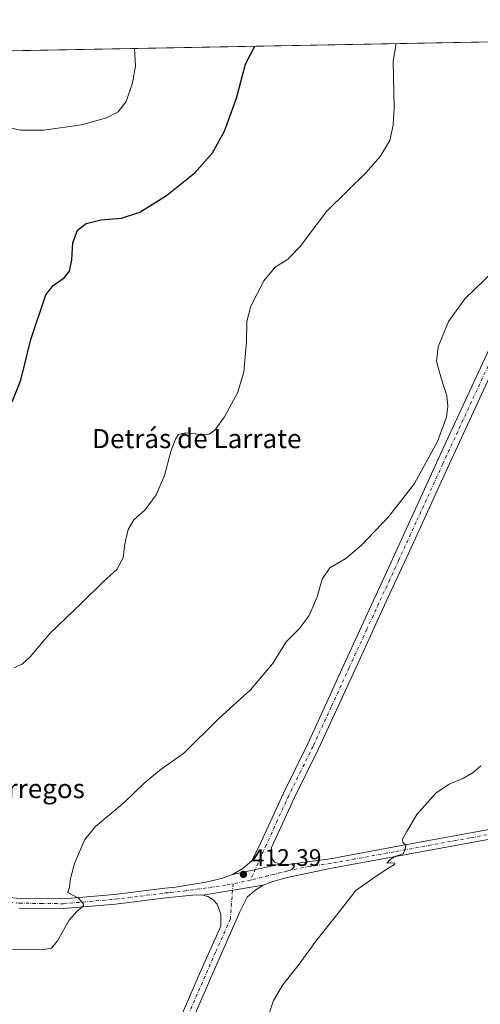
# Model space of a CAD drawing. Units: metres. Extents: x 628640 to 632139, y 4690290 to 4692667.
# Drawn here: x 631376 to 631569, y 4692254 to 4692667 of the extents above; entities that cross this region are included whole.
import ezdxf
from ezdxf.enums import TextEntityAlignment as Align

# ---------------------------------------------------------------- set-up
doc = ezdxf.new("R2010")
doc.units = ezdxf.units.M
doc.header["$MEASUREMENT"] = 0
doc.linetypes.add('DGN Style 4', pattern=[2.6384748266838614, 1.318413404963828, -0.6592067024819142, 0.001648016756204785, -0.6592067024819142])
for name, color, linetype, lineweight in [('Comarca CxS', 21, 'Continuous', 0), ('Comunidad Autónoma CxS', 142, 'Continuous', 0), ('Cultivos herbáceos CxS', 92, 'Continuous', 0), ('Cultivos leñosos CxS', 92, 'Continuous', 0), ('Curva de nivel maestra', 30, 'Continuous', 30), ('Curva de nivel normal', 30, 'Continuous', 0), ('Municipio CxS', 4, 'Continuous', 0), ('Pista no pavimentada Cxs', 111, 'Continuous', 0), ('Pista no pavimentada eje', 91, 'DGN Style 4', 0), ('Provincia CxS', 1, 'Continuous', 0), ('Punto de cota en terreno', 7, 'Continuous', 0), ('Rótulo de punto de cota en terreno', 7, 'Continuous', 0), ('Texto cartográfico', 7, 'Continuous', 0)]:
    doc.layers.add(name, color=color, linetype=linetype, lineweight=lineweight)
doc.styles.add('Style-Arial', font='txt')

# ---------------------------------------------------------------- blocks, each defined once
blk = doc.blocks.new('*U6')
at = {"layer": 'Cultivos herbáceos CxS', "color": 92, "linetype": 'Continuous', "lineweight": 0}
blk.add_polyline3d([(631363.5584000006, 4692653.880200001, 435.1564999999973), (632071.1500000004, 4692667.060000001, 400.5106999999989)], dxfattribs=at)
blk = doc.blocks.new('5PATER')
at = {"layer": 'Cultivos leñosos CxS', "linetype": 'Continuous', "lineweight": 0}
h = blk.add_hatch(color=51, dxfattribs=at)
edge = h.paths.add_edge_path()
edge.add_ellipse((0, 0), major_axis=(-0.1095731443231308, -0.1110710700762829), ratio=0.9994222409660322, start_angle=0, end_angle=360)

msp = doc.modelspace()

# ---------------------------------------------------------------- linework, layer by layer
at = {"layer": 'Comarca CxS', "color": 21, "linetype": 'Continuous', "lineweight": 0}
msp.add_3dface([(632114.8200009863, 4690353.799983092), (628683.0200009588, 4690289.919983093), (628640.5000009612, 4692603.159983069), (632071.1500009854, 4692667.059983067)], dxfattribs=at)
at = {"layer": 'Comunidad Autónoma CxS', "color": 142, "linetype": 'Continuous', "lineweight": 0}
msp.add_3dface([(632114.8200009863, 4690353.799983092), (628683.0200009588, 4690289.919983093), (628640.5000009612, 4692603.159983069), (632071.1500009854, 4692667.059983067)], dxfattribs=at)
at = {"layer": 'Cultivos herbáceos CxS', "color": 92, "linetype": 'Continuous', "lineweight": 0, "extrusion": (0.07615195828029511, 0.001418440053549511, 0.9970952147502719), "elevation": 55169.99710476759, "flags": 128}
msp.add_lwpolyline([(4680082.029692374, -716531.9907755718), (4680082.029692375, -716796.1929127438)], dxfattribs=at)
at = {"layer": 'Curva de nivel maestra', "color": 30, "linetype": 'Continuous', "lineweight": 30, "elevation": 425, "flags": 128}
msp.add_lwpolyline([(631372.9500000002, 4692506.880100001), (631376.5800000001, 4692515.9301), (631380.7999999998, 4692532.940099999), (631387.0700000003, 4692551.7301), (631390.0999999996, 4692555.6501), (631394.7599999999, 4692558.860099999), (631397.0099999999, 4692561.6601), (631397.9000000004, 4692566.4001), (631398.4500000002, 4692573.460100001), (631400.3399999999, 4692578.800100001), (631403.9299999997, 4692581.630100001), (631410.1600000003, 4692583.170100001), (631418.8200000003, 4692583.860099999), (631426.4900000002, 4692586.340100001), (631437.6600000003, 4692593.300100001), (631449.4800000006, 4692602.850099999), (631456.8600000005, 4692611.200099999), (631461.8899999997, 4692620.300100001), (631467.0199999996, 4692634.200099999), (631470.6799999997, 4692648.4801), (631474.6452000003, 4692655.9494)], dxfattribs=at)
at = {"layer": 'Curva de nivel normal', "color": 30, "linetype": 'Continuous', "lineweight": 0, "flags": 128}
for points, elevation in [([(631367.8799999999, 4692622.6601), (631376.2599999999, 4692620.700099999), (631386.2999999998, 4692620.690099999), (631401.9800000006, 4692623.020099999), (631412.4900000002, 4692625.860099999), (631417.3200000003, 4692628.4001), (631420.7599999999, 4692632.770099999), (631423.4400000004, 4692640.620100001), (631424.6500000004, 4692647.630100001), (631424.2043000003, 4692655.0099)], 430), ([(631373.5999999996, 4692395.300100001), (631377.1600000003, 4692396.9001), (631380.4900000002, 4692400.0001), (631388.7800000003, 4692409.800100001), (631401.9800000006, 4692422.420100001), (631411.1100000005, 4692431.440099999), (631416.8799999999, 4692436.600099999), (631419.4500000002, 4692441.470100001), (631420.2300000006, 4692447.360099999), (631421.5599999997, 4692453.3201), (631423.9400000004, 4692457.360099999), (631428.6299999999, 4692461.6601), (631433.2599999999, 4692467.860099999), (631436.7599999999, 4692475.9901), (631439.4800000006, 4692486.0101), (631441.3700000001, 4692491.2501), (631442.7300000006, 4692493.1601), (631445.6100000005, 4692493.8201), (631452.3099999997, 4692493.2401), (631455.4900000002, 4692493.3301), (631457.8200000003, 4692494.9901), (631461.9600000001, 4692500.5801), (631467.4699999997, 4692510.9101), (631470, 4692519.470100001), (631471.0999999996, 4692532.040100001), (631471.3399999999, 4692540.600099999), (631472.9600000001, 4692546.940099999), (631478.3799999999, 4692557.600099999), (631483.2199999997, 4692563.2501), (631488.75, 4692566.860099999), (631489.0878, 4692567.2203), (631493.7199999997, 4692572.1601), (631504.5499999998, 4692586.520099999), (631513.4900000002, 4692595.380100001), (631521.1600000003, 4692602.9001), (631527.1299999999, 4692609.6601), (631531.25, 4692616.4001), (631532.6399999997, 4692622.8201), (631532.9800000006, 4692630.0001), (631532.6699999999, 4692649.640100001), (631533.8037, 4692657.0514)], 420), ([(631372.7100000001, 4692277.300100001), (631385.1600000003, 4692277.1801), (631389.4400000004, 4692277.800100001), (631391.9699999997, 4692280.9801), (631396.8200000003, 4692289.590100001), (631400.0700000003, 4692293.2601), (631402.8700000001, 4692295.5701), (631402.7699999996, 4692296.630100001), (631400.7000000002, 4692298.840100001), (631396.3300000001, 4692301.2401), (631397.0300000003, 4692303.520099999), (631397.3399999999, 4692307.090100001), (631399.0599999997, 4692313.390100001), (631403.4000000004, 4692323.350099999), (631407.9299999997, 4692328.8301), (631419.9600000001, 4692338.9101), (631428.3300000001, 4692347.020099999), (631435.4699999997, 4692352.9301), (631444.8799999999, 4692359.590100001), (631459.5599999997, 4692374.0701), (631472.8099999997, 4692386.1601), (631482.0499999998, 4692397.0701), (631487.7100000001, 4692406.3101), (631493.1600000003, 4692411.700099999), (631497.4299999997, 4692417.2301), (631500.7699999996, 4692425.1601), (631502.8300000001, 4692432.590100001), (631506.0700000003, 4692437.2601), (631512.75, 4692441.1801), (631519.1600000003, 4692446.630100001), (631530.8200000003, 4692458.850099999), (631541.5800000001, 4692472.590100001), (631551.1600000003, 4692490.2601), (631554.9900000002, 4692500.4901), (631555.5499999998, 4692505.040100001), (631555.0800000001, 4692509.370100001), (631552.7199999997, 4692516.850099999), (631550.7699999996, 4692523.870100001), (631551.5, 4692529.920100001), (631555.7300000006, 4692540.4801), (631562.5800000001, 4692550.0701), (631574.3499999996, 4692561.390100001)], 415), ([(631479.2100000001, 4692246.2501), (631482.5199999996, 4692255.970100001), (631486.3600000005, 4692262.450099999), (631493.1600000003, 4692271.1501), (631500.1600000003, 4692280.7401), (631509.0099999999, 4692291.7601), (631516.9199999999, 4692302.0801), (631525.0099999999, 4692307.720100001), (631530.8200000003, 4692311.5701), (631533.1900000004, 4692312.850099999), (631533.2999999998, 4692313.4301), (631531.4800000006, 4692313.610099999), (631529.9400000004, 4692313.5001), (631531.2999999998, 4692315.0701), (631533.79, 4692316.350099999), (631536.8200000003, 4692317.450099999), (631537.6399999997, 4692319.2601), (631537.9299999997, 4692321.0801), (631536.7000000002, 4692322.200099999), (631536.54, 4692323.520099999), (631538.3799999999, 4692326.710100001), (631542.5999999996, 4692333.870100001), (631550.5, 4692342.780099999), (631556.0499999998, 4692346.5801), (631562.1500000004, 4692349.130100001), (631566.1600000003, 4692351.440099999), (631569.3200000003, 4692354.290100001)], 410)]:
    msp.add_lwpolyline(points, dxfattribs=dict(at, elevation=elevation))
at = {"layer": 'Municipio CxS', "color": 4, "linetype": 'Continuous', "lineweight": 0}
msp.add_3dface([(632114.8200009863, 4690353.799983092), (628683.0200009588, 4690289.919983093), (628640.5000009612, 4692603.159983069), (632071.1500009854, 4692667.059983067)], dxfattribs=at)
at = {"layer": 'Pista no pavimentada Cxs', "color": 111, "linetype": 'Continuous', "lineweight": 0, "extrusion": (0.02910865776845604, 0.006306987757501015, 0.9995563555639801), "elevation": 48387.62383210425, "flags": 128}
msp.add_lwpolyline([(4452181.070480728, -1610047.209729113), (4452181.070480729, -1610067.623311942)], dxfattribs=at)
msp.add_lwpolyline([(4452181.070480728, -1610047.209729113), (4452181.070480729, -1610067.623311942)], dxfattribs=at)
at = {"layer": 'Pista no pavimentada Cxs', "color": 111, "linetype": 'Continuous', "lineweight": 0, "extrusion": (0.03603105157079674, 0.006068002562802328, 0.9993322483876924), "elevation": 51637.18301944524, "flags": 128}
msp.add_lwpolyline([(4522274.732237672, -1400991.62942251), (4522274.732237672, -1401017.216176976)], dxfattribs=at)
msp.add_lwpolyline([(4522274.732237672, -1400991.62942251), (4522274.732237672, -1401017.216176976)], dxfattribs=at)
at = {"layer": 'Pista no pavimentada Cxs', "color": 111, "linetype": 'Continuous', "lineweight": 0}
for points in [[(631465.3300999999, 4692308.710100001, 412.3650000000052), (631469.6601, 4692311.190099999, 412.289499999999), (631473.4001000002, 4692314.470100001, 412.2939999999944), (631477.1901000004, 4692322.1501, 412.2951999999932), (631486.6001000004, 4692342.880100001, 412.7173999999941), (631496.7901, 4692363.470100001, 413.1686999999947), (631511.8901000004, 4692396.5601, 413.7295000000013), (631531.6401000004, 4692439.370100001, 414.3178999999946), (631553.8901000004, 4692487.970100001, 414.7649999999995), (631570.0601000005, 4692522.9101, 414.3864000000031), (631584.8601000002, 4692554.710100001, 414.4263000000064), (631600.4801000003, 4692589.370100001, 414.5663999999961), (631633.2470000006, 4692658.9035, 414.7771999999969)], [(631638.9197000006, 4692659.009299999, 414.5525000000052), (631607.1901000004, 4692591.780099999, 414.2994000000036), (631589.4600999998, 4692552.600099999, 414.1377999999968), (631574.6601, 4692520.780099999, 414.1037000000069), (631552.8800999997, 4692473.620100001, 414.5847000000067), (631538.3400999998, 4692441.790100001, 414.226800000004), (631531.2801000001, 4692426.5001, 413.9257000000071), (631516.4901000002, 4692394.4301, 413.5902999999962), (631501.2701000003, 4692361.340100001, 412.8889000000054), (631491.0900999998, 4692340.7501, 412.4853000000003), (631481.6700999998, 4692320.030099999, 412.1606999999931), (631481.5301000001, 4692316.9101, 412.0810999999958), (631482.1001000004, 4692315.0701, 411.9919999999984), (631483.0000999998, 4692313.920100001, 411.9043999999994), (631485.2719000002, 4692313.030900001, 411.7569999999978)], [(631574.6601, 4692520.780099999, 414.1037000000069), (631552.8800999997, 4692473.620100001, 414.5847000000067), (631538.3400999998, 4692441.790100001, 414.226800000004), (631531.2801000001, 4692426.5001, 413.9257000000071), (631516.4901000002, 4692394.4301, 413.5902999999962), (631501.2701000003, 4692361.340100001, 412.8889000000054), (631491.0900999998, 4692340.7501, 412.4853000000003), (631481.6700999998, 4692320.030099999, 412.1606999999931), (631481.5301000001, 4692316.9101, 412.0810999999958), (631482.1001000004, 4692315.0701, 411.9919999999984), (631483.0000999998, 4692313.920100001, 411.9043999999994), (631485.2719000002, 4692313.030900001, 411.7569999999978), (631465.3300999999, 4692308.710100001, 412.3650000000052), (631469.6601, 4692311.190099999, 412.289499999999), (631473.4001000002, 4692314.470100001, 412.2939999999944), (631477.1901000004, 4692322.1501, 412.2951999999932), (631486.6001000004, 4692342.880100001, 412.7173999999941), (631496.7901, 4692363.470100001, 413.1686999999947), (631511.8901000004, 4692396.5601, 413.7295000000013), (631531.6401000004, 4692439.370100001, 414.3178999999946), (631553.8901000004, 4692487.970100001, 414.7649999999995), (631570.0601000005, 4692522.9101, 414.3864000000031)], [(631485.2719000002, 4692313.030900001, 411.7569999999978), (631488.6401000004, 4692312.940099999, 411.5859999999957), (631506.1601, 4692315.3301, 410.9336999999941), (631532.9901000002, 4692320.270099999, 410.1604999999981), (631596.4801000003, 4692331.970100001, 408.1196000000054), (631676.2500999998, 4692345.970100001, 405.0622000000003), (631719.8000999996, 4692354.300100001, 403.3016999999964), (631757.3501000004, 4692361.1801, 401.9441999999981), (631764.8201000001, 4692362.3201, 401.6821999999956), (631774.8000999996, 4692363.040100001, 401.4575999999943), (631781.4301000005, 4692362.970100001, 401.2884999999951), (631793.4600999998, 4692362.0701, 400.8968000000023), (631799.8400999998, 4692361.0801, 400.6729999999953), (631814.3601000002, 4692357.350099999, 400.0730999999942), (631848.8901000004, 4692346.7401, 398.5913), (631894.8000999996, 4692332.8101, 397.2354999999953), (631940.2100999998, 4692319.220100001, 396.2566999999981), (631972.3658999996, 4692310.0723, 395.4850000000006), (632001.3201000001, 4692301.040100001, 395.1211000000039), (632042.1300999997, 4692289.630100001, 393.4958999999944), (632071.5701000001, 4692281.0801, 393.2652999999991), (632078.4782999996, 4692278.8707, 393.1845999999932)], [(631998.4101, 4692297.790100001, 394.7100999999966), (631971.5601000005, 4692306.170100001, 395.4385000000038), (631939.0900999998, 4692315.4001, 396.1037999999971), (631876.4200999998, 4692334.2301, 397.6736999999994), (631813.2801000001, 4692353.530099999, 399.8448999999964), (631799.0401, 4692357.1801, 400.4383999999991), (631791.2301000003, 4692358.3101, 400.7057000000059), (631781.2600999996, 4692359.0001, 401.0666999999958), (631774.9200999998, 4692359.0701, 401.2755000000034), (631765.2600999996, 4692358.370100001, 401.5706999999966), (631758.0100999996, 4692357.2601, 401.8224000000046), (631720.5301000001, 4692350.4001, 403.2370999999985), (631675.9200999998, 4692341.870100001, 405.0795999999973), (631611.9301000005, 4692330.720100001, 407.520399999994), (631506.8800999997, 4692311.420100001, 410.8024000000005), (631488.2100999998, 4692307.460100001, 411.4217999999965), (631482.2600999996, 4692305.7601, 411.5978000000032), (631478.0900999998, 4692304.300100001, 411.723800000007)], [(631361.1901000004, 4692300.030099999, 416.763300000006), (631376.1601, 4692298.720100001, 416.1350999999996), (631394.2901, 4692298.5001, 415.3304999999964), (631415.8101000005, 4692300.360099999, 414.209400000007), (631436.8701, 4692302.9901, 413.4017000000022), (631441.3901000004, 4692303.460100001, 413.2369000000036), (631454.0800999999, 4692305.5601, 412.7348999999958), (631460.6700999998, 4692306.9901, 412.513300000006), (631465.3300999999, 4692308.710100001, 412.3650000000052), (631485.2719000002, 4692313.030900001, 411.7569999999978), (631488.6401000004, 4692312.940099999, 411.5859999999957), (631506.1601, 4692315.3301, 410.9336999999941), (631532.9901000002, 4692320.270099999, 410.1604999999981), (631596.4801000003, 4692331.970100001, 408.1196000000054)], [(631611.9301000005, 4692330.720100001, 407.520399999994), (631506.8800999997, 4692311.420100001, 410.8024000000005), (631488.2100999998, 4692307.460100001, 411.4217999999965), (631482.2600999996, 4692305.7601, 411.5978000000032), (631478.0900999998, 4692304.300100001, 411.723800000007), (631452.8755000001, 4692300.0537, 412.6587), (631452.0549, 4692300.270500001, 412.6987999999984), (631448.5100999996, 4692300.120100001, 412.8350000000065), (631437.3400999998, 4692298.950099999, 413.2698999999994), (631416.2301000003, 4692296.3201, 414.2519000000029), (631394.4401000004, 4692294.440099999, 415.281799999997), (631375.9600999998, 4692294.670100001, 416.0598000000027)], [(631239.9101, 4692312.7301, 422.5736000000034), (631253.0401, 4692310.720100001, 421.633799999996), (631280.2001, 4692307.880100001, 420.2066999999952), (631299.9901000002, 4692305.7301, 419.2648000000045), (631361.1901000004, 4692300.030099999, 416.763300000006), (631376.1601, 4692298.720100001, 416.1350999999996), (631394.2901, 4692298.5001, 415.3304999999964), (631415.8101000005, 4692300.360099999, 414.209400000007), (631436.8701, 4692302.9901, 413.4017000000022), (631441.3901000004, 4692303.460100001, 413.2369000000036), (631454.0800999999, 4692305.5601, 412.7348999999958), (631460.6700999998, 4692306.9901, 412.513300000006), (631465.3300999999, 4692308.710100001, 412.3650000000052)], [(631478.0900999998, 4692304.300100001, 411.723800000007), (631474.6201, 4692302.0801, 411.8350000000065), (631471.4001000002, 4692299.1601, 411.9380999999994), (631468.4301000005, 4692293.110099999, 411.9544000000024), (631456.0401, 4692265.090100001, 411.6775999999954), (631446.0900999998, 4692242.170100001, 411.4167000000016), (631439.7301000003, 4692227.940099999, 411.1472000000067), (631418.2801000001, 4692182.300100001, 409.7982000000048), (631409.4401000004, 4692164.360099999, 409.0918999999994), (631400.5100999996, 4692144.4801, 408.8300000000018), (631389.5301000001, 4692121.9301, 408.9323000000004), (631376.4501, 4692093.440099999, 408.9232000000048), (631366.6901000004, 4692071.4801, 409.6484000000055), (631361.2600999996, 4692058.1801, 410.192200000005), (631355.4200999998, 4692045.940099999, 411.1074999999983), (631349.4501, 4692030.860099999, 412.5329999999958), (631342.0100999996, 4692012.0601, 414.0446999999986), (631336.4001000002, 4691995.0001, 415.0486999999994), (631306.7901, 4691902.7401, 414.8285999999935), (631304.1101000002, 4691895.710100001, 414.7210999999952)], [(631441.5500999996, 4692244.170100001, 411.4716999999946), (631451.5000999998, 4692267.0801, 411.812699999995), (631460.3501000004, 4692287.120100001, 412.0690999999933), (631460.3701, 4692292.1601, 412.1545000000042), (631458.8601000002, 4692296.220100001, 412.3447000000015), (631457.2100999998, 4692298.0701, 412.4608000000007), (631454.9700999996, 4692299.5001, 412.5776999999944), (631452.8755000001, 4692300.0537, 412.6587), (631478.0900999998, 4692304.300100001, 411.723800000007), (631474.6201, 4692302.0801, 411.8350000000065), (631471.4001000002, 4692299.1601, 411.9380999999994), (631468.4301000005, 4692293.110099999, 411.9544000000024), (631456.0401, 4692265.090100001, 411.6775999999954), (631446.0900999998, 4692242.170100001, 411.4167000000016)], [(631298.3300999999, 4691894.0701, 414.6392000000051), (631302.1001000004, 4691904.380100001, 415.3845000000001), (631318.0401, 4691953.640100001, 415.3191999999981), (631328.6101000002, 4691987.020099999, 415.1405999999988), (631335.6300999997, 4692009.0601, 414.4625999999989), (631344.8300999999, 4692032.6801, 412.6368999999977), (631350.8701, 4692047.920100001, 411.3338999999978), (631356.7200999996, 4692060.190099999, 410.528999999995), (631362.1201, 4692073.4301, 409.9326000000001), (631371.9200999998, 4692095.4901, 409.1860000000015), (631385.0401, 4692124.050100001, 409.0170000000071), (631396.0100999996, 4692146.5801, 409.0976999999984), (631404.9501, 4692166.4801, 409.2329000000027), (631413.8000999996, 4692184.450099999, 409.804999999993), (631435.2200999996, 4692230.0101, 411.1814000000013), (631441.5500999996, 4692244.170100001, 411.4716999999946), (631451.5000999998, 4692267.0801, 411.812699999995), (631460.3501000004, 4692287.120100001, 412.0690999999933), (631460.3701, 4692292.1601, 412.1545000000042), (631458.8601000002, 4692296.220100001, 412.3447000000015), (631457.2100999998, 4692298.0701, 412.4608000000007), (631454.9700999996, 4692299.5001, 412.5776999999944), (631452.8755000001, 4692300.0537, 412.6587)], [(631452.8755000001, 4692300.0537, 412.6587), (631452.0549, 4692300.270500001, 412.6987999999984), (631448.5100999996, 4692300.120100001, 412.8350000000065), (631437.3400999998, 4692298.950099999, 413.2698999999994), (631416.2301000003, 4692296.3201, 414.2519000000029), (631394.4401000004, 4692294.440099999, 415.281799999997), (631375.9600999998, 4692294.670100001, 416.0598000000027)]]:
    msp.add_polyline3d(points, dxfattribs=at)
at = {"layer": 'Pista no pavimentada eje', "color": 91, "linetype": 'DGN Style 4', "lineweight": 0, "extrusion": (0.04941156613853343, -0.07770730669456578, 0.9957510088460941), "elevation": -333014.0477058418, "flags": 128}
msp.add_lwpolyline([(3050655.426791192, 3605426.568979252), (3050652.088741788, 3605427.711383075), (3050648.406488182, 3605429.175223714)], dxfattribs=at)
at = {"layer": 'Pista no pavimentada eje', "color": 91, "linetype": 'DGN Style 4', "lineweight": 0}
for points in [[(631636.0833000002, 4692658.956300001, 414.718200000003), (631620.2200999996, 4692625.345100001, 415.0041999999958), (631603.8350999998, 4692590.575099999, 414.4897000000055), (631594.9700999996, 4692570.985099999, 414.5531000000047), (631587.1601, 4692553.655099999, 414.4052999999985), (631579.7600999996, 4692537.745100001, 414.2875000000058), (631572.3601000002, 4692521.845100001, 414.4238999999943), (631564.2751000002, 4692504.3751, 414.5476000000053), (631553.3850999996, 4692480.795100001, 414.6652999999933), (631542.2600999996, 4692456.495100001, 414.5510000000068), (631534.8525, 4692440.282500001, 414.2690000000002), (631531.1851000005, 4692432.340100001, 414.1923999999999), (631521.5850999998, 4692411.530099999, 413.9100999999937), (631514.1901000004, 4692395.495100001, 413.6775000000052), (631506.6401000004, 4692378.950099999, 413.4544000000024), (631499.0301000001, 4692362.405099999, 413.0763000000007), (631493.9401000004, 4692352.110099999, 412.9055999999982), (631488.8450999996, 4692341.815099999, 412.6545999999944), (631484.1401000004, 4692331.450099999, 412.3653999999952), (631479.4301000005, 4692321.090100001, 412.2437000000064), (631472.8340999996, 4692306.418299999, 412.1356999999989)], [(631604.2050999999, 4692331.345100001, 407.8001999999979), (631564.7701000003, 4692324.100099999, 409.1394), (631533.0251000002, 4692318.2501, 410.172900000005), (631519.6101000002, 4692315.780099999, 410.4970999999932), (631506.5201000003, 4692313.3751, 410.8821000000025), (631497.7600999996, 4692312.1801, 411.1659000000073), (631488.4250999996, 4692310.200099999, 411.5065000000032), (631472.8340999996, 4692306.418299999, 412.1356999999989)], [(631238.4146999996, 4692310.926100001, 422.6750000000029), (631239.3448999999, 4692310.765100001, 422.5910000000004), (631246.2150999998, 4692309.710100001, 422.0736999999936), (631252.7801000001, 4692308.7051, 421.6340000000055), (631279.9851000002, 4692305.860099999, 420.1174000000028), (631299.7851, 4692303.710100001, 419.2599999999948), (631330.4101, 4692300.860099999, 417.9021999999969), (631361.0100999996, 4692298.0101, 416.7090999999928), (631376.0601000005, 4692296.6951, 416.0951999999961), (631385.1250999998, 4692296.585100001, 415.7442000000011), (631394.3651000002, 4692296.470100001, 415.3176999999997), (631416.0201000003, 4692298.340100001, 414.2837), (631426.5751, 4692299.655099999, 413.7785000000004), (631437.1051000003, 4692300.970100001, 413.3508000000002), (631439.3651000002, 4692301.2051, 413.2695999999996), (631444.9501, 4692301.790100001, 413.0687000000034), (631453.1250999998, 4692302.9001, 412.7868000000017), (631463.0837000003, 4692304.374700001, 412.4609999999957), (631465.5175000001, 4692304.8413, 412.3757000000041)], [(631465.5175000001, 4692304.8413, 412.3757000000041), (631464.3901000004, 4692290.1151, 412.0429000000004), (631458.1951000001, 4692276.1051, 411.8090999999986), (631453.7701000003, 4692266.085100001, 411.7504999999946), (631443.8201000001, 4692243.170100001, 411.4134999999951)]]:
    msp.add_polyline3d(points, dxfattribs=at)
at = {"layer": 'Provincia CxS', "color": 1, "linetype": 'Continuous', "lineweight": 0}
msp.add_3dface([(632114.8200009863, 4690353.799983092), (628683.0200009588, 4690289.919983093), (628640.5000009612, 4692603.159983069), (632071.1500009854, 4692667.059983067)], dxfattribs=at)

# ---------------------------------------------------------------- block references
at = {"layer": 'Cultivos herbáceos CxS', "color": 92, "linetype": 'Continuous', "lineweight": 0}
msp.add_blockref('*U6', (0, 0), dxfattribs=at)
at = {"layer": 'Punto de cota en terreno', "color": 7, "linetype": 'Continuous', "lineweight": 0, "xscale": 10, "yscale": 10, "zscale": 10}
msp.add_blockref('5PATER', (631469.8799999999, 4692308.800000001, 412.3899999999995), dxfattribs=at)

# ---------------------------------------------------------------- texts
at = {"layer": 'Rótulo de punto de cota en terreno', "color": 7, "linetype": 'Continuous', "lineweight": 0, "style": 'Style-Arial'}
msp.add_text('412,39', height=7.000000000000002, dxfattribs=at).set_placement((631473.4078000003, 4692312.3278))
at = {"layer": 'Texto cartográfico', "color": 7, "linetype": 'Continuous', "lineweight": 0, "style": 'Style-Arial'}
for s, p in [('Detrás de Larrate', (631450.3192109758, 4692491.450149999)), ('La Cuesta de los Borregos', (631338.1034390245, 4692344.74015))]:
    msp.add_text(s, height=8, dxfattribs=at).set_placement(p, align=Align.MIDDLE_CENTER)

doc.saveas('drawing.dxf')
